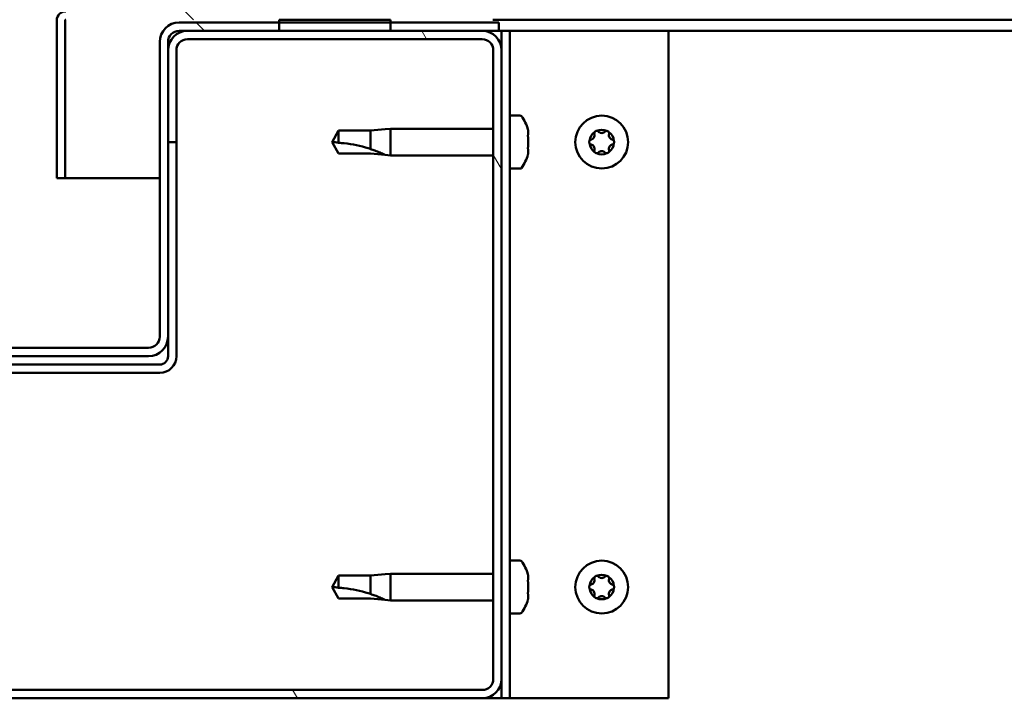
# Model space of a CAD drawing. Units: millimetres. Extents: x -6147 to 24268, y 3159 to 8837.
# Drawn here: x 6449 to 6626, y 7317 to 7439 of the extents above; entities that cross this region are included whole.
import ezdxf

# ---------------------------------------------------------------- set-up
doc = ezdxf.new("R2010")
doc.units = ezdxf.units.MM
doc.header["$LTSCALE"] = 25
doc.layers.add('Hatch (ISO)', color=7, linetype='Continuous', lineweight=18)
doc.layers.add('Visible (ISO)', color=7, linetype='Continuous', lineweight=50)
pattern_1 = [(135.0002, (0, 0), (-56.1264, -56.1268), [])]

msp = doc.modelspace()

# ---------------------------------------------------------------- hatches: boundary and pattern name
at = {"layer": 'Hatch (ISO)'}
h = msp.add_hatch(dxfattribs=at)
h.set_pattern_fill('ANSI31', color=256, scale=635, angle=90.0002, style=0)
h.set_pattern_definition(pattern_1)
edge = h.paths.add_edge_path()
edge.add_line((6534.36, 7464.06), (6534.36, 7440.66))
edge.add_ellipse((6534.26, 7440.66), major_axis=(0.1, 0), ratio=1, start_angle=270, end_angle=360, ccw=False)
edge.add_line((6534.26, 7440.56), (6457.46, 7440.56))
edge.add_ellipse((6457.46, 7438.96), major_axis=(0, 1.6), ratio=1, start_angle=0, end_angle=90)
edge.add_line((6455.86, 7438.96), (6455.86, 7410.56))
edge.add_line((6455.86, 7410.56), (6457.36, 7410.56))
edge.add_line((6457.36, 7410.56), (6457.36, 7438.96))
edge.add_ellipse((6457.46, 7438.96), major_axis=(-0.1, 0), ratio=1, start_angle=270, end_angle=360, ccw=False)
edge.add_line((6457.46, 7439.06), (6495.86, 7439.06))
edge.add_line((6495.86, 7439.06), (6515.86, 7439.06))
edge.add_line((6515.86, 7439.06), (6534.26, 7439.06))
edge.add_ellipse((6534.26, 7440.66), major_axis=(0, -1.6), ratio=1, start_angle=0, end_angle=90)
edge.add_line((6535.86, 7440.66), (6535.86, 7464.06))
edge.add_line((6535.86, 7464.06), (6534.36, 7464.06))
h = msp.add_hatch(dxfattribs=at)
h.set_pattern_fill('ANSI31', color=256, scale=635, angle=-15, style=0)
h.set_pattern_definition([(30, (0, 0), (-39.6875, 68.74075), [])])
h.paths.add_polyline_path([(7555.86, 7439.06), (7555.86, 7437.06), (7575.86, 7437.06), (7575.86, 7439.06)])
h.paths.add_polyline_path([(6495.86, 7439.06), (6495.86, 7438.56), (6495.86, 7437.06), (6515.86, 7437.06), (6515.86, 7438.56), (6515.86, 7439.06)])
h = msp.add_hatch(dxfattribs=at)
h.set_pattern_fill('ANSI31', color=256, scale=635, angle=90.0002, style=0)
h.set_pattern_definition(pattern_1)
edge = h.paths.add_edge_path()
edge.add_ellipse((6393.86, 7435.06), major_axis=(0, 2), ratio=1, start_angle=270, end_angle=360)
edge.add_line((6393.86, 7437.06), (6392.36, 7437.06))
edge.add_line((6392.36, 7437.06), (6375.86, 7437.06))
edge.add_line((6375.86, 7437.06), (6355.86, 7437.06))
edge.add_line((6355.86, 7437.06), (6339.36, 7437.06))
edge.add_line((6339.36, 7437.06), (6336.36, 7437.06))
edge.add_line((6336.36, 7437.06), (6336.36, 7438.56))
edge.add_line((6336.36, 7438.56), (6355.86, 7438.56))
edge.add_line((6355.86, 7438.56), (6375.86, 7438.56))
edge.add_line((6375.86, 7438.56), (6393.86, 7438.56))
edge.add_ellipse((6393.86, 7435.06), major_axis=(3.5, 0), ratio=1, start_angle=0, end_angle=90, ccw=False)
edge.add_line((6397.36, 7435.06), (6397.36, 7382.06))
edge.add_ellipse((6399.36, 7382.06), major_axis=(0, -2), ratio=1, start_angle=270, end_angle=360)
edge.add_line((6399.36, 7380.06), (6472.36, 7380.06))
edge.add_ellipse((6472.36, 7382.06), major_axis=(2, 0), ratio=1, start_angle=270, end_angle=360)
edge.add_line((6474.36, 7382.06), (6474.36, 7435.06))
edge.add_ellipse((6477.86, 7435.06), major_axis=(0, 3.5), ratio=1, start_angle=0, end_angle=90, ccw=False)
edge.add_line((6477.86, 7438.56), (6495.86, 7438.56))
edge.add_line((6495.86, 7438.56), (6515.86, 7438.56))
edge.add_line((6515.86, 7438.56), (6535.36, 7438.56))
edge.add_line((6535.36, 7438.56), (6535.36, 7437.06))
edge.add_line((6535.36, 7437.06), (6532.36, 7437.06))
edge.add_line((6532.36, 7437.06), (6515.86, 7437.06))
edge.add_line((6515.86, 7437.06), (6495.86, 7437.06))
edge.add_line((6495.86, 7437.06), (6479.36, 7437.06))
edge.add_line((6479.36, 7437.06), (6477.86, 7437.06))
edge.add_ellipse((6477.86, 7435.06), major_axis=(-2, 0), ratio=1, start_angle=270, end_angle=360)
edge.add_line((6475.86, 7435.06), (6475.86, 7433.56))
edge.add_line((6475.86, 7433.56), (6475.86, 7417.06))
edge.add_line((6475.86, 7417.06), (6475.86, 7382.06))
edge.add_ellipse((6472.36, 7382.06), major_axis=(0, -3.5), ratio=1, start_angle=0, end_angle=90, ccw=False)
edge.add_line((6472.36, 7378.56), (6399.36, 7378.56))
edge.add_ellipse((6399.36, 7382.06), major_axis=(-3.5, 0), ratio=1, start_angle=0, end_angle=90, ccw=False)
edge.add_line((6395.86, 7382.06), (6395.86, 7417.06))
edge.add_line((6395.86, 7417.06), (6395.86, 7433.56))
edge.add_line((6395.86, 7433.56), (6395.86, 7435.06))
h = msp.add_hatch(dxfattribs=at)
h.set_pattern_fill('ANSI31', color=256, scale=635, angle=75.0002, style=0)
h.set_pattern_definition([(120.0002, (0, 0), (-68.74064, -39.6877), [])])
edge = h.paths.add_edge_path()
edge.add_ellipse((6339.36, 7320.56), major_axis=(-3.5, 0), ratio=1, start_angle=0, end_angle=90)
edge.add_line((6339.36, 7317.06), (6532.36, 7317.06))
edge.add_ellipse((6532.36, 7320.56), major_axis=(0, -3.5), ratio=1, start_angle=0, end_angle=90)
edge.add_line((6535.86, 7320.56), (6535.86, 7433.56))
edge.add_ellipse((6532.36, 7433.56), major_axis=(3.5, 0), ratio=1, start_angle=0, end_angle=90)
edge.add_line((6532.36, 7437.06), (6515.86, 7437.06))
edge.add_line((6515.86, 7437.06), (6495.86, 7437.06))
edge.add_line((6495.86, 7437.06), (6479.36, 7437.06))
edge.add_ellipse((6479.36, 7433.56), major_axis=(0, 3.5), ratio=1, start_angle=0, end_angle=90)
edge.add_line((6475.86, 7433.56), (6475.86, 7417.06))
edge.add_line((6475.86, 7417.06), (6477.36, 7417.06))
edge.add_line((6477.36, 7417.06), (6477.36, 7433.56))
edge.add_ellipse((6479.36, 7433.56), major_axis=(-2, 0), ratio=1, start_angle=270, end_angle=360, ccw=False)
edge.add_line((6479.36, 7435.56), (6532.36, 7435.56))
edge.add_ellipse((6532.36, 7433.56), major_axis=(0, 2), ratio=1, start_angle=270, end_angle=360, ccw=False)
edge.add_line((6534.36, 7433.56), (6534.36, 7320.56))
edge.add_ellipse((6532.36, 7320.56), major_axis=(2, 0), ratio=1, start_angle=270, end_angle=360, ccw=False)
edge.add_line((6532.36, 7318.56), (6339.36, 7318.56))
edge.add_ellipse((6339.36, 7320.56), major_axis=(0, -2), ratio=1, start_angle=270, end_angle=360, ccw=False)
edge.add_line((6337.36, 7320.56), (6337.36, 7433.56))
edge.add_ellipse((6339.36, 7433.56), major_axis=(-2, 0), ratio=1, start_angle=270, end_angle=360, ccw=False)
edge.add_line((6339.36, 7435.56), (6392.36, 7435.56))
edge.add_ellipse((6392.36, 7433.56), major_axis=(0, 2), ratio=1, start_angle=270, end_angle=360, ccw=False)
edge.add_line((6394.36, 7433.56), (6394.36, 7417.06))
edge.add_line((6394.36, 7417.06), (6395.86, 7417.06))
edge.add_line((6395.86, 7417.06), (6395.86, 7433.56))
edge.add_ellipse((6392.36, 7433.56), major_axis=(3.5, 0), ratio=1, start_angle=0, end_angle=90)
edge.add_line((6392.36, 7437.06), (6375.86, 7437.06))
edge.add_line((6375.86, 7437.06), (6355.86, 7437.06))
edge.add_line((6355.86, 7437.06), (6339.36, 7437.06))
edge.add_ellipse((6339.36, 7433.56), major_axis=(0, 3.5), ratio=1, start_angle=0, end_angle=90)
edge.add_line((6335.86, 7433.56), (6335.86, 7320.56))

# ---------------------------------------------------------------- linework, layer by layer
at = {"layer": 'Visible (ISO)'}
for p, q in [((6455.86, 7438.96), (6455.86, 7439.06)), ((6495.86, 7439.06), (6495.86, 7437.06)), ((6515.86, 7439.06), (6495.86, 7439.06)), ((6515.86, 7437.06), (6515.86, 7439.06)), ((7113.04, 7439.06), (6534.26, 7439.06)), ((6455.86, 7438.96), (6455.86, 7410.56)), ((6457.36, 7410.56), (6457.36, 7438.96)), ((6535.36, 7438.56), (6477.86, 7438.56)), ((6535.36, 7437.06), (6535.36, 7438.56)), ((6477.86, 7437.06), (6535.36, 7437.06)), ((6532.36, 7437.06), (6479.36, 7437.06)), ((6479.36, 7435.56), (6532.36, 7435.56)), ((6495.86, 7437.06), (6515.86, 7437.06)), ((6535.36, 7437.06), (6535.86, 7437.06)), ((6537.36, 7437.06), (6535.86, 7437.06)), ((6535.86, 7437.06), (6535.86, 7433.56)), ((6537.36, 7437.06), (6537.36, 7317.06)), ((6537.36, 7437.06), (6538.86, 7437.06)), ((6538.86, 7437.06), (6565.86, 7437.06)), ((7113.56, 7437.06), (6565.86, 7437.06)), ((6565.86, 7437.06), (6565.86, 7317.06)), ((6474.36, 7435.06), (6474.36, 7382.06)), ((6475.86, 7382.06), (6475.86, 7435.06)), ((6475.86, 7433.56), (6475.86, 7417.06)), ((6477.36, 7417.06), (6477.36, 7433.56)), ((6534.36, 7433.56), (6534.36, 7320.56)), ((6535.86, 7320.56), (6535.86, 7433.56)), ((6539.24, 7421.81), (6537.36, 7421.81)), ((6506.54, 7419.11), (6505.36, 7417.06)), ((6506.54, 7419.11), (6506.54, 7416.92)), ((6512.29, 7419.11), (6506.54, 7419.11)), ((6514.93, 7419.37), (6512.29, 7419.11)), ((6512.29, 7419.11), (6512.29, 7415.81)), ((6514.93, 7419.37), (6515.86, 7419.46)), ((6515.86, 7419.46), (6515.86, 7414.66)), ((6534.36, 7419.46), (6515.86, 7419.46)), ((6540.6, 7419.25), (6540.6, 7418.34)), ((6540.6, 7417.97), (6540.6, 7416.14)), ((6475.86, 7417.06), (6477.36, 7417.06)), ((6477.36, 7378.56), (6477.36, 7417.06)), ((6506.54, 7415.01), (6505.36, 7417.06)), ((6512.29, 7415.01), (6506.54, 7415.01)), ((6514.93, 7414.75), (6512.29, 7415.01)), ((6514.93, 7414.75), (6515.86, 7414.66)), ((6534.36, 7414.66), (6515.86, 7414.66)), ((6540.6, 7415.77), (6540.6, 7414.86)), ((6539.24, 7412.31), (6537.36, 7412.31)), ((6455.86, 7410.56), (6457.36, 7410.56)), ((6474.36, 7410.56), (6457.36, 7410.56)), ((6475.86, 7382.06), (6475.86, 7378.56)), ((6472.36, 7380.06), (6399.36, 7380.06)), ((6474.36, 7377.06), (6397.36, 7377.06)), ((6399.36, 7378.56), (6472.36, 7378.56)), ((6397.36, 7375.56), (6474.36, 7375.56)), ((6539.24, 7341.81), (6537.36, 7341.81)), ((6506.54, 7339.11), (6505.36, 7337.06)), ((6506.54, 7339.11), (6506.54, 7336.92)), ((6512.29, 7339.11), (6506.54, 7339.11)), ((6514.93, 7339.37), (6512.29, 7339.11)), ((6512.29, 7339.11), (6512.29, 7335.81)), ((6514.93, 7339.37), (6515.86, 7339.46)), ((6515.86, 7339.46), (6515.86, 7334.66)), ((6534.36, 7339.46), (6515.86, 7339.46)), ((6540.6, 7339.25), (6540.6, 7338.34)), ((6506.54, 7335.01), (6505.36, 7337.06)), ((6540.6, 7337.97), (6540.6, 7336.14)), ((6512.29, 7335.01), (6506.54, 7335.01)), ((6514.93, 7334.75), (6512.29, 7335.01)), ((6514.93, 7334.75), (6515.86, 7334.66)), ((6534.36, 7334.66), (6515.86, 7334.66)), ((6540.6, 7335.77), (6540.6, 7334.86)), ((6539.24, 7332.31), (6537.36, 7332.31)), ((6535.86, 7320.56), (6535.86, 7317.06)), ((6532.36, 7318.56), (6339.36, 7318.56)), ((6339.36, 7317.06), (6532.36, 7317.06)), ((6535.86, 7317.06), (6532.36, 7317.06)), ((6537.36, 7317.06), (6535.86, 7317.06)), ((6537.36, 7317.06), (6538.86, 7317.06)), ((6565.86, 7317.06), (6538.86, 7317.06))]:
    msp.add_line(p, q, dxfattribs=at)
for centre in [(6553.86, 7417.06), (6553.86, 7337.06)]:
    msp.add_circle(centre, 4.75, dxfattribs=at)
for centre, radius, start, end in [((6457.46, 7438.96), 1.6, 90, 180), ((6457.46, 7438.96), 0.1, 90, 180), ((6477.86, 7435.06), 3.5, 90, 180), ((6479.36, 7433.56), 3.5, 90, 180), ((6477.86, 7435.06), 2, 90, 180), ((6479.36, 7433.56), 2, 90, 180), ((6532.36, 7433.56), 3.5, 0, 90), ((6532.36, 7433.56), 2, 0, 90), ((6539.24, 7421.61), 0.2, 35.6853, 90), ((6532.91, 7417.06), 8, 16.3348, 35.6853), ((6553.86, 7417.06), 2.21, 125.5744, 174.4256), ((6551.77, 7418.26), 0.787, 283.3418, 16.6582), ((6552.96, 7418.62), 0.45, 148.4387, 196.6582), ((6553.86, 7417.06), 2.21, 65.5744, 114.4256), ((6552.96, 7418.62), 0.45, 43.3418, 91.5613), ((6553.86, 7419.46), 0.787, 223.3418, 316.6582), ((6554.76, 7418.62), 0.45, 88.4387, 136.6582), ((6554.76, 7418.62), 0.45, 343.3418, 31.5613), ((6553.86, 7417.06), 2.21, 5.5744, 54.4256), ((6555.94, 7418.26), 0.787, 163.3418, 256.6582), ((6552.06, 7417.06), 0.45, 103.3418, 151.5613), ((6552.06, 7417.06), 0.45, 208.4387, 256.6582), ((6553.86, 7417.06), 2.21, 185.5744, 234.4256), ((6551.77, 7415.85), 0.787, 343.3418, 76.6582), ((6553.86, 7417.06), 2.21, 305.5744, 354.4256), ((6555.94, 7415.85), 0.787, 103.3418, 196.6582), ((6555.66, 7417.06), 0.45, 28.4387, 76.6582), ((6555.66, 7417.06), 0.45, 283.3418, 331.5613), ((6532.91, 7417.06), 8, 324.3147, 343.6652), ((6552.96, 7415.5), 0.45, 163.3418, 211.5613), ((6552.96, 7415.5), 0.45, 268.4387, 316.6582), ((6553.86, 7417.06), 2.21, 245.5744, 294.4256), ((6553.86, 7414.65), 0.787, 43.3418, 136.6582), ((6554.76, 7415.5), 0.45, 223.3418, 271.5613), ((6554.76, 7415.5), 0.45, 328.4387, 16.6582), ((6539.24, 7412.51), 0.2, 270, 324.3147), ((6472.36, 7382.06), 3.5, 270, 0), ((6472.36, 7382.06), 2, 270, 0), ((6474.36, 7378.56), 3, 270, 0), ((6474.36, 7378.56), 1.5, 270, 0), ((6539.24, 7341.61), 0.2, 35.6853, 90), ((6532.91, 7337.06), 8, 16.3348, 35.6853), ((6553.86, 7337.06), 2.21, 125.5744, 174.4256), ((6551.77, 7338.26), 0.787, 283.3418, 16.6582), ((6552.96, 7338.62), 0.45, 148.4387, 196.6582), ((6553.86, 7337.06), 2.21, 65.5744, 114.4256), ((6552.96, 7338.62), 0.45, 43.3418, 91.5613), ((6553.86, 7339.46), 0.787, 223.3418, 316.6582), ((6554.76, 7338.62), 0.45, 88.4387, 136.6582), ((6554.76, 7338.62), 0.45, 343.3418, 31.5613), ((6553.86, 7337.06), 2.21, 5.5744, 54.4256), ((6555.94, 7338.26), 0.787, 163.3418, 256.6582), ((6552.06, 7337.06), 0.45, 103.3418, 151.5613), ((6552.06, 7337.06), 0.45, 208.4387, 256.6582), ((6553.86, 7337.06), 2.21, 185.5744, 234.4256), ((6551.77, 7335.85), 0.787, 343.3418, 76.6582), ((6553.86, 7337.06), 2.21, 305.5744, 354.4256), ((6555.94, 7335.85), 0.787, 103.3418, 196.6582), ((6555.66, 7337.06), 0.45, 28.4387, 76.6582), ((6555.66, 7337.06), 0.45, 283.3418, 331.5613), ((6532.91, 7337.06), 8, 324.3147, 343.6652), ((6552.96, 7335.5), 0.45, 163.3418, 211.5613), ((6552.96, 7335.5), 0.45, 268.4387, 316.6582), ((6553.86, 7337.06), 2.21, 245.5744, 294.4256), ((6553.86, 7334.65), 0.787, 43.3418, 136.6582), ((6554.76, 7335.5), 0.45, 223.3418, 271.5613), ((6554.76, 7335.5), 0.45, 328.4387, 16.6582), ((6539.24, 7332.51), 0.2, 270, 324.3147), ((6532.36, 7320.56), 3.5, 270, 0), ((6532.36, 7320.56), 2, 270, 0)]:
    msp.add_arc(centre, radius, start, end, dxfattribs=at)
for points, knots in [([(6540.6, 7419.25), (6540.59, 7419.28), (6540.59, 7419.29), (6540.58, 7419.3), (6540.58, 7419.31), (6540.58, 7419.31)], [0.17438702, 0.17438702, 0.17438702, 0.17438702, 0.18896797, 0.18896797, 0.19569168, 0.19569168, 0.19569168, 0.19569168]), ([(6540.6, 7417.97), (6540.59, 7418.02), (6540.59, 7418.07), (6540.58, 7418.17), (6540.58, 7418.22), (6540.59, 7418.29), (6540.59, 7418.32), (6540.6, 7418.34)], [0.17438702, 0.17438702, 0.17438702, 0.17438702, 0.18896797, 0.18896797, 0.20586323, 0.20586323, 0.21737851, 0.21737851, 0.21737851, 0.21737851]), ([(6552.57, 7418.85), (6552.6, 7418.89), (6552.63, 7418.93), (6552.72, 7419), (6552.77, 7419.03), (6552.86, 7419.06), (6552.9, 7419.06), (6552.94, 7419.07)], [0.17438702, 0.17438702, 0.17438702, 0.17438702, 0.18896797, 0.18896797, 0.20586323, 0.20586323, 0.21737852, 0.21737852, 0.21737852, 0.21737852]), ([(6554.77, 7419.07), (6554.82, 7419.06), (6554.87, 7419.05), (6554.97, 7419.01), (6555.02, 7418.98), (6555.09, 7418.92), (6555.12, 7418.89), (6555.14, 7418.85)], [0.17438702, 0.17438702, 0.17438702, 0.17438702, 0.18896797, 0.18896797, 0.20586323, 0.20586323, 0.21737852, 0.21737852, 0.21737852, 0.21737852]), ([(6506.54, 7416.92), (6506.87, 7416.9), (6507.21, 7416.88), (6508.29, 7416.76), (6509.04, 7416.65), (6510.49, 7416.34), (6511.2, 7416.15), (6512.01, 7415.9), (6512.15, 7415.86), (6512.29, 7415.81)], [1.0298299, 1.0298299, 1.0298299, 1.0298299, 1.1268672, 1.1268672, 1.3401618, 1.3401618, 1.5534565, 1.5534565, 1.5990374, 1.5990374, 1.5990374, 1.5990374]), ([(6540.6, 7415.77), (6540.59, 7415.8), (6540.59, 7415.83), (6540.58, 7415.92), (6540.58, 7415.97), (6540.59, 7416.06), (6540.59, 7416.1), (6540.6, 7416.14)], [0.17438702, 0.17438702, 0.17438702, 0.17438702, 0.18896797, 0.18896797, 0.20586323, 0.20586323, 0.21737851, 0.21737851, 0.21737851, 0.21737851]), ([(6551.66, 7416.84), (6551.64, 7416.89), (6551.62, 7416.93), (6551.6, 7417.04), (6551.6, 7417.11), (6551.63, 7417.2), (6551.64, 7417.24), (6551.66, 7417.27)], [0.17438702, 0.17438702, 0.17438702, 0.17438702, 0.18896797, 0.18896797, 0.20586323, 0.20586323, 0.21737852, 0.21737852, 0.21737852, 0.21737852]), ([(6556.05, 7417.27), (6556.07, 7417.23), (6556.09, 7417.18), (6556.11, 7417.07), (6556.11, 7417.01), (6556.08, 7416.92), (6556.07, 7416.88), (6556.05, 7416.84)], [0.17438702, 0.17438702, 0.17438702, 0.17438702, 0.18896797, 0.18896797, 0.20586323, 0.20586323, 0.21737852, 0.21737852, 0.21737852, 0.21737852]), ([(6512.29, 7415.81), (6512.54, 7415.73), (6512.8, 7415.63), (6513.38, 7415.42), (6513.7, 7415.29), (6514.27, 7415.04), (6514.57, 7414.91), (6514.8, 7414.81), (6514.85, 7414.78), (6514.91, 7414.76), (6514.93, 7414.75), (6514.93, 7414.75)], [0.9725494, 0.9725494, 0.9725494, 0.9725494, 1.0547969, 1.0547969, 1.1648244, 1.1648244, 1.2623094, 1.2623094, 1.290226, 1.290226, 1.3181426, 1.3181426, 1.3181426, 1.3181426]), ([(6540.58, 7414.81), (6540.58, 7414.81), (6540.58, 7414.81), (6540.59, 7414.83), (6540.59, 7414.84), (6540.6, 7414.86)], [0.19569168, 0.19569168, 0.19569168, 0.19569168, 0.20586323, 0.20586323, 0.21737852, 0.21737852, 0.21737852, 0.21737852]), ([(6552.94, 7415.05), (6552.89, 7415.05), (6552.84, 7415.06), (6552.74, 7415.1), (6552.69, 7415.13), (6552.62, 7415.2), (6552.59, 7415.23), (6552.57, 7415.26)], [0.17438702, 0.17438702, 0.17438702, 0.17438702, 0.18896797, 0.18896797, 0.20586323, 0.20586323, 0.21737851, 0.21737851, 0.21737851, 0.21737851]), ([(6555.14, 7415.26), (6555.11, 7415.22), (6555.08, 7415.18), (6554.99, 7415.11), (6554.94, 7415.08), (6554.85, 7415.06), (6554.81, 7415.05), (6554.77, 7415.05)], [0.17438702, 0.17438702, 0.17438702, 0.17438702, 0.18896797, 0.18896797, 0.20586323, 0.20586323, 0.21737851, 0.21737851, 0.21737851, 0.21737851]), ([(6540.6, 7339.25), (6540.59, 7339.28), (6540.59, 7339.29), (6540.58, 7339.3), (6540.58, 7339.31), (6540.58, 7339.31)], [0.17438702, 0.17438702, 0.17438702, 0.17438702, 0.18896797, 0.18896797, 0.19569168, 0.19569168, 0.19569168, 0.19569168]), ([(6540.6, 7337.97), (6540.59, 7338.02), (6540.59, 7338.07), (6540.58, 7338.17), (6540.58, 7338.22), (6540.59, 7338.29), (6540.59, 7338.32), (6540.6, 7338.34)], [0.17438702, 0.17438702, 0.17438702, 0.17438702, 0.18896797, 0.18896797, 0.20586323, 0.20586323, 0.21737851, 0.21737851, 0.21737851, 0.21737851]), ([(6552.57, 7338.85), (6552.6, 7338.89), (6552.63, 7338.93), (6552.72, 7339), (6552.77, 7339.03), (6552.86, 7339.06), (6552.9, 7339.06), (6552.94, 7339.07)], [0.17438702, 0.17438702, 0.17438702, 0.17438702, 0.18896797, 0.18896797, 0.20586323, 0.20586323, 0.21737852, 0.21737852, 0.21737852, 0.21737852]), ([(6554.77, 7339.07), (6554.82, 7339.06), (6554.87, 7339.05), (6554.97, 7339.01), (6555.02, 7338.98), (6555.09, 7338.92), (6555.12, 7338.89), (6555.14, 7338.85)], [0.17438702, 0.17438702, 0.17438702, 0.17438702, 0.18896797, 0.18896797, 0.20586323, 0.20586323, 0.21737852, 0.21737852, 0.21737852, 0.21737852]), ([(6506.54, 7336.92), (6506.87, 7336.9), (6507.21, 7336.88), (6508.29, 7336.76), (6509.04, 7336.65), (6510.49, 7336.34), (6511.2, 7336.15), (6512.01, 7335.9), (6512.15, 7335.86), (6512.29, 7335.81)], [1.0298299, 1.0298299, 1.0298299, 1.0298299, 1.1268672, 1.1268672, 1.3401618, 1.3401618, 1.5534565, 1.5534565, 1.5990374, 1.5990374, 1.5990374, 1.5990374]), ([(6551.66, 7336.84), (6551.64, 7336.89), (6551.62, 7336.93), (6551.6, 7337.04), (6551.6, 7337.11), (6551.63, 7337.2), (6551.64, 7337.24), (6551.66, 7337.27)], [0.17438702, 0.17438702, 0.17438702, 0.17438702, 0.18896797, 0.18896797, 0.20586323, 0.20586323, 0.21737852, 0.21737852, 0.21737852, 0.21737852]), ([(6556.05, 7337.27), (6556.07, 7337.23), (6556.09, 7337.18), (6556.11, 7337.07), (6556.11, 7337.01), (6556.08, 7336.92), (6556.07, 7336.88), (6556.05, 7336.84)], [0.17438702, 0.17438702, 0.17438702, 0.17438702, 0.18896797, 0.18896797, 0.20586323, 0.20586323, 0.21737852, 0.21737852, 0.21737852, 0.21737852]), ([(6512.29, 7335.81), (6512.54, 7335.73), (6512.8, 7335.63), (6513.38, 7335.42), (6513.7, 7335.29), (6514.27, 7335.04), (6514.57, 7334.91), (6514.8, 7334.81), (6514.85, 7334.78), (6514.91, 7334.76), (6514.93, 7334.75), (6514.93, 7334.75)], [0.9725494, 0.9725494, 0.9725494, 0.9725494, 1.0547969, 1.0547969, 1.1648244, 1.1648244, 1.2623094, 1.2623094, 1.290226, 1.290226, 1.3181426, 1.3181426, 1.3181426, 1.3181426]), ([(6540.6, 7335.77), (6540.59, 7335.8), (6540.59, 7335.83), (6540.58, 7335.92), (6540.58, 7335.97), (6540.59, 7336.06), (6540.59, 7336.1), (6540.6, 7336.14)], [0.17438702, 0.17438702, 0.17438702, 0.17438702, 0.18896797, 0.18896797, 0.20586323, 0.20586323, 0.21737851, 0.21737851, 0.21737851, 0.21737851]), ([(6540.58, 7334.81), (6540.58, 7334.81), (6540.58, 7334.81), (6540.59, 7334.83), (6540.59, 7334.84), (6540.6, 7334.86)], [0.19569168, 0.19569168, 0.19569168, 0.19569168, 0.20586323, 0.20586323, 0.21737852, 0.21737852, 0.21737852, 0.21737852]), ([(6552.94, 7335.05), (6552.89, 7335.05), (6552.84, 7335.06), (6552.74, 7335.1), (6552.69, 7335.13), (6552.62, 7335.2), (6552.59, 7335.23), (6552.57, 7335.26)], [0.17438702, 0.17438702, 0.17438702, 0.17438702, 0.18896797, 0.18896797, 0.20586323, 0.20586323, 0.21737851, 0.21737851, 0.21737851, 0.21737851]), ([(6555.14, 7335.26), (6555.11, 7335.22), (6555.08, 7335.18), (6554.99, 7335.11), (6554.94, 7335.08), (6554.85, 7335.06), (6554.81, 7335.05), (6554.77, 7335.05)], [0.17438702, 0.17438702, 0.17438702, 0.17438702, 0.18896797, 0.18896797, 0.20586323, 0.20586323, 0.21737851, 0.21737851, 0.21737851, 0.21737851])]:
    msp.add_open_spline(points, degree=3, knots=knots, dxfattribs=at)
for points in [[(6505.36, 7417.06), (6505.74, 7417.06), (6506.14, 7417.01), (6506.54, 7416.92)], [(6505.36, 7337.06), (6505.74, 7337.06), (6506.14, 7337.01), (6506.54, 7336.92)]]:
    msp.add_open_spline(points, degree=3, dxfattribs=at)

doc.saveas('drawing.dxf')
